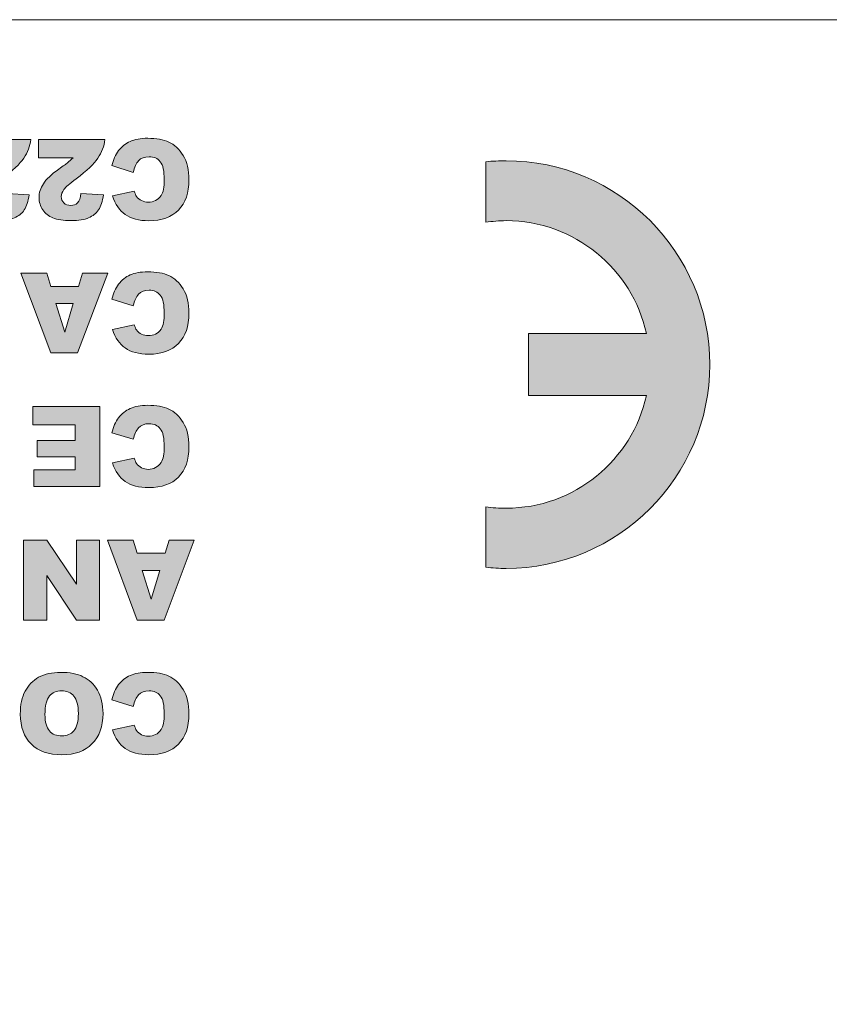
# Model space of a CAD drawing. Units: inches. Extents: x 0 to 297, y 0 to 210.
# Drawn here: x 109 to 112, y 176 to 179 of the extents above; entities that cross this region are included whole.
import ezdxf

# ---------------------------------------------------------------- set-up
doc = ezdxf.new("R2010")
doc.units = ezdxf.units.IN
doc.header["$MEASUREMENT"] = 0
doc.layers.add('レイヤー 1', color=7, linetype='Continuous')

# ---------------------------------------------------------------- blocks, each defined once
blk = doc.blocks.new('block 36')
at = {"layer": 'レイヤー 1', "true_color": 0x231f20}
h = blk.add_hatch(color=179, dxfattribs=at)
h.dxf.hatch_style = 2
edge = h.paths.add_edge_path()
edge.add_spline(control_points=[(109.4913, 178.5107), (109.4913, 178.5107), (109.424, 178.5319), (109.424, 178.5319), (109.4285, 178.5498), (109.4355, 178.566), (109.4452, 178.5788), (109.4553, 178.5915), (109.4674, 178.6013), (109.4819, 178.6077), (109.4963, 178.6144), (109.5139, 178.6175), (109.5368, 178.6175), (109.5637, 178.6175), (109.5859, 178.6134), (109.6028, 178.6056), (109.62, 178.5979), (109.6353, 178.5838), (109.6476, 178.5636), (109.6603, 178.5438), (109.6657, 178.5181), (109.6657, 178.4878), (109.6657, 178.4461), (109.6553, 178.4148), (109.6331, 178.3926), (109.6112, 178.3707), (109.5802, 178.359), (109.5404, 178.359), (109.5086, 178.359), (109.4839, 178.3657), (109.4658, 178.3784), (109.4479, 178.3912), (109.4348, 178.4101), (109.4257, 178.4373), (109.4257, 178.4373), (109.4941, 178.4522), (109.4941, 178.4522), (109.497, 178.4444), (109.4987, 178.4391), (109.5015, 178.4349), (109.5058, 178.4296), (109.5115, 178.4253), (109.5173, 178.4222), (109.5237, 178.4189), (109.5304, 178.4168), (109.5382, 178.4168), (109.5556, 178.4168), (109.5685, 178.4243), (109.5782, 178.4377), (109.5852, 178.4485), (109.5883, 178.4649), (109.5883, 178.4875), (109.5883, 178.5152), (109.5845, 178.5333), (109.5759, 178.5438), (109.5678, 178.5548), (109.5563, 178.5596), (109.5411, 178.5596), (109.5266, 178.5596), (109.5153, 178.5555), (109.5079, 178.5471), (109.5001, 178.539), (109.4948, 178.5273), (109.4913, 178.5107)], knot_values=[0, 0, 0, 0, 0.352778, 0.352778, 0.352778, 0.705556, 0.705556, 0.705556, 1.058333, 1.058333, 1.058333, 1.411111, 1.411111, 1.411111, 1.763889, 1.763889, 1.763889, 2.116667, 2.116667, 2.116667, 2.469444, 2.469444, 2.469444, 2.822222, 2.822222, 2.822222, 3.175, 3.175, 3.175, 3.527778, 3.527778, 3.527778, 3.880556, 3.880556, 3.880556, 4.233333, 4.233333, 4.233333, 4.586111, 4.586111, 4.586111, 4.938889, 4.938889, 4.938889, 5.291667, 5.291667, 5.291667, 5.644444, 5.644444, 5.644444, 5.997222, 5.997222, 5.997222, 6.35, 6.35, 6.35, 6.702778, 6.702778, 6.702778, 7.055556, 7.055556, 7.055556, 7.408333, 7.408333, 7.408333, 7.408333], degree=3, periodic=0)
edge.add_line((109.4913, 178.5107), (109.4913, 178.5107))
h = blk.add_hatch(color=179, dxfattribs=at)
h.dxf.hatch_style = 2
edge = h.paths.add_edge_path()
edge.add_spline(control_points=[(108.9615, 178.6134), (108.9615, 178.6134), (109.1696, 178.6134), (109.1696, 178.6134), (109.1675, 178.5922), (109.1601, 178.5736), (109.148, 178.5552), (109.1358, 178.5373), (109.1132, 178.5161), (109.08, 178.4902), (109.0591, 178.4754), (109.0469, 178.4646), (109.0409, 178.4568), (109.0352, 178.4491), (109.0324, 178.4413), (109.0324, 178.4346), (109.0324, 178.4272), (109.0352, 178.4201), (109.0409, 178.4148), (109.0469, 178.4098), (109.054, 178.407), (109.0621, 178.407), (109.0712, 178.407), (109.0779, 178.4098), (109.0836, 178.4148), (109.0895, 178.4212), (109.0931, 178.4303), (109.0951, 178.4447), (109.0951, 178.4447), (109.1647, 178.4398), (109.1647, 178.4398), (109.1618, 178.4198), (109.1565, 178.4039), (109.1496, 178.3932), (109.1422, 178.382), (109.1322, 178.3738), (109.1184, 178.3683), (109.1055, 178.3622), (109.0867, 178.3595), (109.0635, 178.3595), (109.0395, 178.3595), (109.0207, 178.3622), (109.0063, 178.3679), (108.9932, 178.3727), (108.983, 178.382), (108.9746, 178.3932), (108.9672, 178.4046), (108.9629, 178.4168), (108.9629, 178.4317), (108.9629, 178.4465), (108.9679, 178.4613), (108.9766, 178.4747), (108.9854, 178.4895), (109.0021, 178.5043), (109.025, 178.5209), (109.0395, 178.5309), (109.0483, 178.5376), (109.0531, 178.541), (109.0578, 178.5457), (109.0635, 178.5495), (109.0705, 178.5565), (109.0705, 178.5565), (108.9615, 178.5565), (108.9615, 178.5565), (108.9615, 178.5565), (108.9615, 178.6134), (108.9615, 178.6134)], knot_values=[0, 0, 0, 0, 0.352778, 0.352778, 0.352778, 0.705556, 0.705556, 0.705556, 1.058333, 1.058333, 1.058333, 1.411111, 1.411111, 1.411111, 1.763889, 1.763889, 1.763889, 2.116667, 2.116667, 2.116667, 2.469444, 2.469444, 2.469444, 2.822222, 2.822222, 2.822222, 3.175, 3.175, 3.175, 3.527778, 3.527778, 3.527778, 3.880556, 3.880556, 3.880556, 4.233333, 4.233333, 4.233333, 4.586111, 4.586111, 4.586111, 4.938889, 4.938889, 4.938889, 5.291667, 5.291667, 5.291667, 5.644444, 5.644444, 5.644444, 5.997222, 5.997222, 5.997222, 6.35, 6.35, 6.35, 6.702778, 6.702778, 6.702778, 7.055556, 7.055556, 7.055556, 7.408333, 7.408333, 7.408333, 7.761111, 7.761111, 7.761111, 7.761111], degree=3, periodic=0)
edge.add_line((108.9615, 178.6134), (108.9615, 178.6134))
h = blk.add_hatch(color=179, dxfattribs=at)
h.dxf.hatch_style = 2
edge = h.paths.add_edge_path()
edge.add_spline(control_points=[(109.1937, 178.6134), (109.1937, 178.6134), (109.4025, 178.6134), (109.4025, 178.6134), (109.4004, 178.5922), (109.3923, 178.5736), (109.3802, 178.5552), (109.3687, 178.5373), (109.3461, 178.5161), (109.3122, 178.4902), (109.292, 178.4754), (109.2791, 178.4646), (109.2738, 178.4568), (109.2681, 178.4491), (109.2653, 178.4413), (109.2653, 178.4346), (109.2653, 178.4272), (109.2681, 178.4201), (109.2738, 178.4148), (109.2791, 178.4098), (109.2862, 178.407), (109.295, 178.407), (109.3041, 178.407), (109.3108, 178.4098), (109.3165, 178.4148), (109.3217, 178.4212), (109.326, 178.4303), (109.3273, 178.4447), (109.3273, 178.4447), (109.3976, 178.4398), (109.3976, 178.4398), (109.3947, 178.4198), (109.3895, 178.4039), (109.3825, 178.3932), (109.3751, 178.382), (109.3644, 178.3738), (109.3513, 178.3683), (109.3384, 178.3622), (109.3196, 178.3595), (109.2963, 178.3595), (109.2724, 178.3595), (109.2529, 178.3622), (109.2392, 178.3679), (109.2261, 178.3727), (109.2152, 178.382), (109.2075, 178.3932), (109.2001, 178.4046), (109.1957, 178.4168), (109.1957, 178.4317), (109.1957, 178.4465), (109.2001, 178.4613), (109.2095, 178.4747), (109.2183, 178.4895), (109.2343, 178.5043), (109.2579, 178.5209), (109.2717, 178.5309), (109.2812, 178.5376), (109.2853, 178.541), (109.2907, 178.5457), (109.2963, 178.5495), (109.3027, 178.5565), (109.3027, 178.5565), (109.1937, 178.5565), (109.1937, 178.5565), (109.1937, 178.5565), (109.1937, 178.6134), (109.1937, 178.6134)], knot_values=[0, 0, 0, 0, 0.352778, 0.352778, 0.352778, 0.705556, 0.705556, 0.705556, 1.058333, 1.058333, 1.058333, 1.411111, 1.411111, 1.411111, 1.763889, 1.763889, 1.763889, 2.116667, 2.116667, 2.116667, 2.469444, 2.469444, 2.469444, 2.822222, 2.822222, 2.822222, 3.175, 3.175, 3.175, 3.527778, 3.527778, 3.527778, 3.880556, 3.880556, 3.880556, 4.233333, 4.233333, 4.233333, 4.586111, 4.586111, 4.586111, 4.938889, 4.938889, 4.938889, 5.291667, 5.291667, 5.291667, 5.644444, 5.644444, 5.644444, 5.997222, 5.997222, 5.997222, 6.35, 6.35, 6.35, 6.702778, 6.702778, 6.702778, 7.055556, 7.055556, 7.055556, 7.408333, 7.408333, 7.408333, 7.761111, 7.761111, 7.761111, 7.761111], degree=3, periodic=0)
edge.add_line((109.1937, 178.6134), (109.1937, 178.6134))
h = blk.add_hatch(color=179, dxfattribs=at)
h.dxf.hatch_style = 2
edge = h.paths.add_edge_path()
edge.add_spline(control_points=[(111.1002, 177.811), (111.1002, 177.811), (110.7309, 177.811), (110.7309, 177.811), (110.7309, 177.811), (110.7309, 178.0058), (110.7309, 178.0058), (110.7309, 178.0058), (111.1002, 178.0058), (111.1002, 178.0058), (111.0554, 178.2079), (110.8747, 178.3593), (110.6599, 178.3593), (110.6384, 178.3593), (110.6172, 178.3571), (110.5964, 178.3543), (110.5964, 178.3543), (110.5964, 178.5438), (110.5964, 178.5438), (110.6172, 178.5462), (110.6384, 178.5469), (110.6599, 178.5469), (111.012, 178.5469), (111.2988, 178.2601), (111.2988, 177.908), (111.2988, 177.5563), (111.012, 177.2691), (110.6599, 177.2691), (110.6384, 177.2691), (110.6172, 177.2707), (110.5964, 177.2727), (110.5964, 177.2727), (110.5964, 177.4619), (110.5964, 177.4619), (110.6172, 177.4589), (110.6384, 177.4579), (110.6599, 177.4579), (110.8747, 177.4579), (111.0554, 177.609), (111.1002, 177.811)], knot_values=[0, 0, 0, 0, 0.352778, 0.352778, 0.352778, 0.705556, 0.705556, 0.705556, 1.058333, 1.058333, 1.058333, 1.411111, 1.411111, 1.411111, 1.763889, 1.763889, 1.763889, 2.116667, 2.116667, 2.116667, 2.469444, 2.469444, 2.469444, 2.822222, 2.822222, 2.822222, 3.175, 3.175, 3.175, 3.527778, 3.527778, 3.527778, 3.880556, 3.880556, 3.880556, 4.233333, 4.233333, 4.233333, 4.586111, 4.586111, 4.586111, 4.586111], degree=3, periodic=0)
edge.add_line((111.1002, 177.811), (111.1002, 177.811))
h = blk.add_hatch(color=179, dxfattribs=at)
h.dxf.hatch_style = 2
h.paths.add_polyline_path([(109.233, 178.1533), (109.3198, 178.1533), (109.332, 178.195), (109.4114, 178.195), (109.3168, 177.9452), (109.233, 177.9452), (109.1391, 178.195), (109.2199, 178.195)])
h.paths.add_polyline_path([(109.2488, 178.1001), (109.2764, 178.0098), (109.3031, 178.1001)])
h = blk.add_hatch(color=179, dxfattribs=at)
h.dxf.hatch_style = 2
edge = h.paths.add_edge_path()
edge.add_spline(control_points=[(109.4913, 178.0925), (109.4913, 178.0925), (109.424, 178.113), (109.424, 178.113), (109.4285, 178.1316), (109.4355, 178.1474), (109.4452, 178.1602), (109.4553, 178.1729), (109.4674, 178.1828), (109.4819, 178.1895), (109.4963, 178.1955), (109.5139, 178.1989), (109.5368, 178.1989), (109.5637, 178.1989), (109.5859, 178.1948), (109.6028, 178.1871), (109.62, 178.1793), (109.6353, 178.1652), (109.6476, 178.1454), (109.6603, 178.1256), (109.6657, 178.0999), (109.6657, 178.0696), (109.6657, 178.0275), (109.6553, 177.9969), (109.6331, 177.9743), (109.6112, 177.9524), (109.5802, 177.9407), (109.5404, 177.9407), (109.5086, 177.9407), (109.4839, 177.9471), (109.4658, 177.9602), (109.4479, 177.9726), (109.4348, 177.9915), (109.4257, 178.0184), (109.4257, 178.0184), (109.4941, 178.0332), (109.4941, 178.0332), (109.497, 178.0258), (109.4987, 178.0198), (109.5015, 178.0167), (109.5058, 178.011), (109.5115, 178.0064), (109.5173, 178.0036), (109.5237, 178.0003), (109.5304, 177.999), (109.5382, 177.999), (109.5556, 177.999), (109.5685, 178.0053), (109.5782, 178.0191), (109.5852, 178.0305), (109.5883, 178.0467), (109.5883, 178.0692), (109.5883, 178.0968), (109.5845, 178.1154), (109.5759, 178.1256), (109.5678, 178.1359), (109.5563, 178.1412), (109.5411, 178.1412), (109.5266, 178.1412), (109.5153, 178.1366), (109.5079, 178.1285), (109.5001, 178.1204), (109.4948, 178.108), (109.4913, 178.0925)], knot_values=[0, 0, 0, 0, 0.352778, 0.352778, 0.352778, 0.705556, 0.705556, 0.705556, 1.058333, 1.058333, 1.058333, 1.411111, 1.411111, 1.411111, 1.763889, 1.763889, 1.763889, 2.116667, 2.116667, 2.116667, 2.469444, 2.469444, 2.469444, 2.822222, 2.822222, 2.822222, 3.175, 3.175, 3.175, 3.527778, 3.527778, 3.527778, 3.880556, 3.880556, 3.880556, 4.233333, 4.233333, 4.233333, 4.586111, 4.586111, 4.586111, 4.938889, 4.938889, 4.938889, 5.291667, 5.291667, 5.291667, 5.644444, 5.644444, 5.644444, 5.997222, 5.997222, 5.997222, 6.35, 6.35, 6.35, 6.702778, 6.702778, 6.702778, 7.055556, 7.055556, 7.055556, 7.408333, 7.408333, 7.408333, 7.408333], degree=3, periodic=0)
edge.add_line((109.4913, 178.0925), (109.4913, 178.0925))
h = blk.add_hatch(color=179, dxfattribs=at)
h.dxf.hatch_style = 2
edge = h.paths.add_edge_path()
edge.add_spline(control_points=[(109.4913, 177.6739), (109.4913, 177.6739), (109.424, 177.6941), (109.424, 177.6941), (109.4285, 177.7127), (109.4355, 177.729), (109.4452, 177.7413), (109.4553, 177.754), (109.4674, 177.7642), (109.4819, 177.7702), (109.4963, 177.7769), (109.5139, 177.7804), (109.5368, 177.7804), (109.5637, 177.7804), (109.5859, 177.7766), (109.6028, 177.7685), (109.62, 177.7611), (109.6353, 177.7466), (109.6476, 177.7261), (109.6603, 177.7072), (109.6657, 177.6813), (109.6657, 177.651), (109.6657, 177.6086), (109.6553, 177.578), (109.6331, 177.5557), (109.6112, 177.5332), (109.5802, 177.5225), (109.5404, 177.5225), (109.5086, 177.5225), (109.4839, 177.5285), (109.4658, 177.5416), (109.4479, 177.554), (109.4348, 177.5733), (109.4257, 177.5998), (109.4257, 177.5998), (109.4941, 177.6147), (109.4941, 177.6147), (109.497, 177.6069), (109.4987, 177.6019), (109.5015, 177.5981), (109.5058, 177.5924), (109.5115, 177.5881), (109.5173, 177.5847), (109.5237, 177.5819), (109.5304, 177.5797), (109.5382, 177.5797), (109.5556, 177.5797), (109.5685, 177.5871), (109.5782, 177.6009), (109.5852, 177.6119), (109.5883, 177.6281), (109.5883, 177.6507), (109.5883, 177.6782), (109.5845, 177.6961), (109.5759, 177.7072), (109.5678, 177.7173), (109.5563, 177.7227), (109.5411, 177.7227), (109.5266, 177.7227), (109.5153, 177.7184), (109.5079, 177.7099), (109.5001, 177.7015), (109.4948, 177.6901), (109.4913, 177.6739)], knot_values=[0, 0, 0, 0, 0.352778, 0.352778, 0.352778, 0.705556, 0.705556, 0.705556, 1.058333, 1.058333, 1.058333, 1.411111, 1.411111, 1.411111, 1.763889, 1.763889, 1.763889, 2.116667, 2.116667, 2.116667, 2.469444, 2.469444, 2.469444, 2.822222, 2.822222, 2.822222, 3.175, 3.175, 3.175, 3.527778, 3.527778, 3.527778, 3.880556, 3.880556, 3.880556, 4.233333, 4.233333, 4.233333, 4.586111, 4.586111, 4.586111, 4.938889, 4.938889, 4.938889, 5.291667, 5.291667, 5.291667, 5.644444, 5.644444, 5.644444, 5.997222, 5.997222, 5.997222, 6.35, 6.35, 6.35, 6.702778, 6.702778, 6.702778, 7.055556, 7.055556, 7.055556, 7.408333, 7.408333, 7.408333, 7.408333], degree=3, periodic=0)
edge.add_line((109.4913, 177.6739), (109.4913, 177.6739))
h = blk.add_hatch(color=179, dxfattribs=at)
h.dxf.hatch_style = 2
h.paths.add_polyline_path([(109.3859, 177.5261), (109.1792, 177.5261), (109.1792, 177.5787), (109.3086, 177.5787), (109.3086, 177.6193), (109.1894, 177.6193), (109.1894, 177.6705), (109.3086, 177.6705), (109.3086, 177.7194), (109.1763, 177.7194), (109.1763, 177.7766), (109.3859, 177.7766)])
h = blk.add_hatch(color=179, dxfattribs=at)
h.dxf.hatch_style = 2
h.paths.add_polyline_path([(109.3852, 177.1072), (109.3136, 177.1072), (109.2199, 177.2465), (109.2199, 177.1072), (109.1468, 177.1072), (109.1468, 177.3576), (109.2199, 177.3576), (109.3129, 177.2197), (109.3129, 177.3576), (109.3852, 177.3576)])
h = blk.add_hatch(color=179, dxfattribs=at)
h.dxf.hatch_style = 2
h.paths.add_polyline_path([(109.5037, 177.3165), (109.5912, 177.3165), (109.6035, 177.3578), (109.6822, 177.3578), (109.5883, 177.1074), (109.5037, 177.1074), (109.4105, 177.3578), (109.4913, 177.3578)])
h.paths.add_polyline_path([(109.5196, 177.2629), (109.5471, 177.1726), (109.5745, 177.2629)])
h = blk.add_hatch(color=179, dxfattribs=at)
h.dxf.hatch_style = 2
edge = h.paths.add_edge_path()
edge.add_spline(control_points=[(109.3964, 176.8144), (109.3964, 176.7737), (109.3847, 176.7413), (109.3618, 176.7191), (109.3392, 176.6962), (109.3082, 176.6852), (109.2676, 176.6852), (109.2252, 176.6852), (109.1939, 176.6962), (109.1709, 176.7188), (109.1491, 176.741), (109.137, 176.772), (109.137, 176.8126), (109.137, 176.8416), (109.142, 176.8659), (109.1522, 176.8839), (109.1622, 176.9026), (109.1766, 176.9174), (109.1942, 176.928), (109.2137, 176.9382), (109.2366, 176.9432), (109.2641, 176.9432), (109.2922, 176.9432), (109.3156, 176.9389), (109.3336, 176.9298), (109.3523, 176.9213), (109.3675, 176.9065), (109.379, 176.887), (109.39, 176.8676), (109.3964, 176.8436), (109.3964, 176.8144)], knot_values=[0, 0, 0, 0, 0.352778, 0.352778, 0.352778, 0.705556, 0.705556, 0.705556, 1.058333, 1.058333, 1.058333, 1.411111, 1.411111, 1.411111, 1.763889, 1.763889, 1.763889, 2.116667, 2.116667, 2.116667, 2.469444, 2.469444, 2.469444, 2.822222, 2.822222, 2.822222, 3.175, 3.175, 3.175, 3.527778, 3.527778, 3.527778, 3.527778], degree=3, periodic=0)
edge.add_line((109.3964, 176.8144), (109.3964, 176.8144))
edge = h.paths.add_edge_path()
edge.add_spline(control_points=[(109.3191, 176.8144), (109.3191, 176.8399), (109.3141, 176.8578), (109.3053, 176.8691), (109.2958, 176.8803), (109.2824, 176.8853), (109.2669, 176.8853), (109.2504, 176.8853), (109.2373, 176.8803), (109.2281, 176.8695), (109.2192, 176.8581), (109.2144, 176.839), (109.2144, 176.8109), (109.2144, 176.7882), (109.2192, 176.7699), (109.2281, 176.7601), (109.2379, 176.7487), (109.251, 176.7441), (109.2676, 176.7441), (109.2824, 176.7441), (109.2958, 176.7494), (109.3053, 176.7604), (109.3141, 176.7706), (109.3191, 176.7897), (109.3191, 176.8144)], knot_values=[0, 0, 0, 0, 0.352778, 0.352778, 0.352778, 0.705556, 0.705556, 0.705556, 1.058333, 1.058333, 1.058333, 1.411111, 1.411111, 1.411111, 1.763889, 1.763889, 1.763889, 2.116667, 2.116667, 2.116667, 2.469444, 2.469444, 2.469444, 2.822222, 2.822222, 2.822222, 2.822222], degree=3, periodic=0)
edge.add_line((109.3191, 176.8144), (109.3191, 176.8144))
h = blk.add_hatch(color=179, dxfattribs=at)
h.dxf.hatch_style = 2
edge = h.paths.add_edge_path()
edge.add_spline(control_points=[(109.4913, 176.8368), (109.4913, 176.8368), (109.424, 176.8576), (109.424, 176.8576), (109.4285, 176.8762), (109.4355, 176.8926), (109.4452, 176.9051), (109.4553, 176.9175), (109.4674, 176.9274), (109.4819, 176.9334), (109.4963, 176.9401), (109.5139, 176.9432), (109.5368, 176.9432), (109.5637, 176.9432), (109.5859, 176.9394), (109.6028, 176.9313), (109.62, 176.9236), (109.6353, 176.9101), (109.6476, 176.8896), (109.6603, 176.8698), (109.6657, 176.8442), (109.6657, 176.8135), (109.6657, 176.7718), (109.6553, 176.7408), (109.6331, 176.7186), (109.6112, 176.6964), (109.5802, 176.6853), (109.5404, 176.6853), (109.5086, 176.6853), (109.4839, 176.6917), (109.4658, 176.7045), (109.4479, 176.7169), (109.4348, 176.7365), (109.4257, 176.763), (109.4257, 176.763), (109.4941, 176.7778), (109.4941, 176.7778), (109.497, 176.7701), (109.4987, 176.7647), (109.5015, 176.761), (109.5058, 176.7549), (109.5115, 176.7513), (109.5173, 176.7479), (109.5237, 176.7446), (109.5304, 176.7432), (109.5382, 176.7432), (109.5556, 176.7432), (109.5685, 176.7499), (109.5782, 176.7637), (109.5852, 176.7746), (109.5883, 176.7913), (109.5883, 176.8132), (109.5883, 176.8412), (109.5845, 176.8593), (109.5759, 176.8698), (109.5678, 176.8805), (109.5563, 176.8853), (109.5411, 176.8853), (109.5266, 176.8853), (109.5153, 176.8812), (109.5079, 176.8724), (109.5001, 176.865), (109.4948, 176.8526), (109.4913, 176.8368)], knot_values=[0, 0, 0, 0, 0.352778, 0.352778, 0.352778, 0.705556, 0.705556, 0.705556, 1.058333, 1.058333, 1.058333, 1.411111, 1.411111, 1.411111, 1.763889, 1.763889, 1.763889, 2.116667, 2.116667, 2.116667, 2.469444, 2.469444, 2.469444, 2.822222, 2.822222, 2.822222, 3.175, 3.175, 3.175, 3.527778, 3.527778, 3.527778, 3.880556, 3.880556, 3.880556, 4.233333, 4.233333, 4.233333, 4.586111, 4.586111, 4.586111, 4.938889, 4.938889, 4.938889, 5.291667, 5.291667, 5.291667, 5.644444, 5.644444, 5.644444, 5.997222, 5.997222, 5.997222, 6.35, 6.35, 6.35, 6.702778, 6.702778, 6.702778, 7.055556, 7.055556, 7.055556, 7.408333, 7.408333, 7.408333, 7.408333], degree=3, periodic=0)
edge.add_line((109.4913, 176.8368), (109.4913, 176.8368))
at = {"layer": 'レイヤー 1', "lineweight": 0}
for points in [[(109.233, 178.1533), (109.3198, 178.1533), (109.332, 178.195), (109.4114, 178.195), (109.3168, 177.9452), (109.233, 177.9452), (109.1391, 178.195), (109.2199, 178.195), (109.233, 178.1533)], [(109.2488, 178.1001), (109.2764, 178.0098), (109.3031, 178.1001), (109.2488, 178.1001)], [(109.3859, 177.5261), (109.1792, 177.5261), (109.1792, 177.5787), (109.3086, 177.5787), (109.3086, 177.6193), (109.1894, 177.6193), (109.1894, 177.6705), (109.3086, 177.6705), (109.3086, 177.7194), (109.1763, 177.7194), (109.1763, 177.7766), (109.3859, 177.7766), (109.3859, 177.5261)], [(109.3852, 177.1072), (109.3136, 177.1072), (109.2199, 177.2465), (109.2199, 177.1072), (109.1468, 177.1072), (109.1468, 177.3576), (109.2199, 177.3576), (109.3129, 177.2197), (109.3129, 177.3576), (109.3852, 177.3576), (109.3852, 177.1072)], [(109.5037, 177.3165), (109.5912, 177.3165), (109.6035, 177.3578), (109.6822, 177.3578), (109.5883, 177.1074), (109.5037, 177.1074), (109.4105, 177.3578), (109.4913, 177.3578), (109.5037, 177.3165)], [(109.5196, 177.2629), (109.5471, 177.1726), (109.5745, 177.2629), (109.5196, 177.2629)]]:
    blk.add_lwpolyline(points, dxfattribs=at)
for points, knots in [([(109.4913, 178.5107), (109.4913, 178.5107), (109.424, 178.5319), (109.424, 178.5319), (109.4285, 178.5498), (109.4355, 178.566), (109.4452, 178.5788), (109.4553, 178.5915), (109.4674, 178.6013), (109.4819, 178.6077), (109.4963, 178.6144), (109.5139, 178.6175), (109.5368, 178.6175), (109.5637, 178.6175), (109.5859, 178.6134), (109.6028, 178.6056), (109.62, 178.5979), (109.6353, 178.5838), (109.6476, 178.5636), (109.6603, 178.5438), (109.6657, 178.5181), (109.6657, 178.4878), (109.6657, 178.4461), (109.6553, 178.4148), (109.6331, 178.3926), (109.6112, 178.3707), (109.5802, 178.359), (109.5404, 178.359), (109.5086, 178.359), (109.4839, 178.3657), (109.4658, 178.3784), (109.4479, 178.3912), (109.4348, 178.4101), (109.4257, 178.4373), (109.4257, 178.4373), (109.4941, 178.4522), (109.4941, 178.4522), (109.497, 178.4444), (109.4987, 178.4391), (109.5015, 178.4349), (109.5058, 178.4296), (109.5115, 178.4253), (109.5173, 178.4222), (109.5237, 178.4189), (109.5304, 178.4168), (109.5382, 178.4168), (109.5556, 178.4168), (109.5685, 178.4243), (109.5782, 178.4377), (109.5852, 178.4485), (109.5883, 178.4649), (109.5883, 178.4875), (109.5883, 178.5152), (109.5845, 178.5333), (109.5759, 178.5438), (109.5678, 178.5548), (109.5563, 178.5596), (109.5411, 178.5596), (109.5266, 178.5596), (109.5153, 178.5555), (109.5079, 178.5471), (109.5001, 178.539), (109.4948, 178.5273), (109.4913, 178.5107)], [0, 0, 0, 0, 1, 1, 1, 2, 2, 2, 3, 3, 3, 4, 4, 4, 5, 5, 5, 6, 6, 6, 7, 7, 7, 8, 8, 8, 9, 9, 9, 10, 10, 10, 11, 11, 11, 12, 12, 12, 13, 13, 13, 14, 14, 14, 15, 15, 15, 16, 16, 16, 17, 17, 17, 18, 18, 18, 19, 19, 19, 20, 20, 20, 21, 21, 21, 21]), ([(108.9615, 178.6134), (108.9615, 178.6134), (109.1696, 178.6134), (109.1696, 178.6134), (109.1675, 178.5922), (109.1601, 178.5736), (109.148, 178.5552), (109.1358, 178.5373), (109.1132, 178.5161), (109.08, 178.4902), (109.0591, 178.4754), (109.0469, 178.4646), (109.0409, 178.4568), (109.0352, 178.4491), (109.0324, 178.4413), (109.0324, 178.4346), (109.0324, 178.4272), (109.0352, 178.4201), (109.0409, 178.4148), (109.0469, 178.4098), (109.054, 178.407), (109.0621, 178.407), (109.0712, 178.407), (109.0779, 178.4098), (109.0836, 178.4148), (109.0895, 178.4212), (109.0931, 178.4303), (109.0951, 178.4447), (109.0951, 178.4447), (109.1647, 178.4398), (109.1647, 178.4398), (109.1618, 178.4198), (109.1565, 178.4039), (109.1496, 178.3932), (109.1422, 178.382), (109.1322, 178.3738), (109.1184, 178.3683), (109.1055, 178.3622), (109.0867, 178.3595), (109.0635, 178.3595), (109.0395, 178.3595), (109.0207, 178.3622), (109.0063, 178.3679), (108.9932, 178.3727), (108.983, 178.382), (108.9746, 178.3932), (108.9672, 178.4046), (108.9629, 178.4168), (108.9629, 178.4317), (108.9629, 178.4465), (108.9679, 178.4613), (108.9766, 178.4747), (108.9854, 178.4895), (109.0021, 178.5043), (109.025, 178.5209), (109.0395, 178.5309), (109.0483, 178.5376), (109.0531, 178.541), (109.0578, 178.5457), (109.0635, 178.5495), (109.0705, 178.5565), (109.0705, 178.5565), (108.9615, 178.5565), (108.9615, 178.5565), (108.9615, 178.5565), (108.9615, 178.6134), (108.9615, 178.6134)], [0, 0, 0, 0, 1, 1, 1, 2, 2, 2, 3, 3, 3, 4, 4, 4, 5, 5, 5, 6, 6, 6, 7, 7, 7, 8, 8, 8, 9, 9, 9, 10, 10, 10, 11, 11, 11, 12, 12, 12, 13, 13, 13, 14, 14, 14, 15, 15, 15, 16, 16, 16, 17, 17, 17, 18, 18, 18, 19, 19, 19, 20, 20, 20, 21, 21, 21, 22, 22, 22, 22]), ([(109.1937, 178.6134), (109.1937, 178.6134), (109.4025, 178.6134), (109.4025, 178.6134), (109.4004, 178.5922), (109.3923, 178.5736), (109.3802, 178.5552), (109.3687, 178.5373), (109.3461, 178.5161), (109.3122, 178.4902), (109.292, 178.4754), (109.2791, 178.4646), (109.2738, 178.4568), (109.2681, 178.4491), (109.2653, 178.4413), (109.2653, 178.4346), (109.2653, 178.4272), (109.2681, 178.4201), (109.2738, 178.4148), (109.2791, 178.4098), (109.2862, 178.407), (109.295, 178.407), (109.3041, 178.407), (109.3108, 178.4098), (109.3165, 178.4148), (109.3217, 178.4212), (109.326, 178.4303), (109.3273, 178.4447), (109.3273, 178.4447), (109.3976, 178.4398), (109.3976, 178.4398), (109.3947, 178.4198), (109.3895, 178.4039), (109.3825, 178.3932), (109.3751, 178.382), (109.3644, 178.3738), (109.3513, 178.3683), (109.3384, 178.3622), (109.3196, 178.3595), (109.2963, 178.3595), (109.2724, 178.3595), (109.2529, 178.3622), (109.2392, 178.3679), (109.2261, 178.3727), (109.2152, 178.382), (109.2075, 178.3932), (109.2001, 178.4046), (109.1957, 178.4168), (109.1957, 178.4317), (109.1957, 178.4465), (109.2001, 178.4613), (109.2095, 178.4747), (109.2183, 178.4895), (109.2343, 178.5043), (109.2579, 178.5209), (109.2717, 178.5309), (109.2812, 178.5376), (109.2853, 178.541), (109.2907, 178.5457), (109.2963, 178.5495), (109.3027, 178.5565), (109.3027, 178.5565), (109.1937, 178.5565), (109.1937, 178.5565), (109.1937, 178.5565), (109.1937, 178.6134), (109.1937, 178.6134)], [0, 0, 0, 0, 1, 1, 1, 2, 2, 2, 3, 3, 3, 4, 4, 4, 5, 5, 5, 6, 6, 6, 7, 7, 7, 8, 8, 8, 9, 9, 9, 10, 10, 10, 11, 11, 11, 12, 12, 12, 13, 13, 13, 14, 14, 14, 15, 15, 15, 16, 16, 16, 17, 17, 17, 18, 18, 18, 19, 19, 19, 20, 20, 20, 21, 21, 21, 22, 22, 22, 22]), ([(111.1002, 177.811), (111.1002, 177.811), (110.7309, 177.811), (110.7309, 177.811), (110.7309, 177.811), (110.7309, 178.0058), (110.7309, 178.0058), (110.7309, 178.0058), (111.1002, 178.0058), (111.1002, 178.0058), (111.0554, 178.2079), (110.8747, 178.3593), (110.6599, 178.3593), (110.6384, 178.3593), (110.6172, 178.3571), (110.5964, 178.3543), (110.5964, 178.3543), (110.5964, 178.5438), (110.5964, 178.5438), (110.6172, 178.5462), (110.6384, 178.5469), (110.6599, 178.5469), (111.012, 178.5469), (111.2988, 178.2601), (111.2988, 177.908), (111.2988, 177.5563), (111.012, 177.2691), (110.6599, 177.2691), (110.6384, 177.2691), (110.6172, 177.2707), (110.5964, 177.2727), (110.5964, 177.2727), (110.5964, 177.4619), (110.5964, 177.4619), (110.6172, 177.4589), (110.6384, 177.4579), (110.6599, 177.4579), (110.8747, 177.4579), (111.0554, 177.609), (111.1002, 177.811)], [0, 0, 0, 0, 1, 1, 1, 2, 2, 2, 3, 3, 3, 4, 4, 4, 5, 5, 5, 6, 6, 6, 7, 7, 7, 8, 8, 8, 9, 9, 9, 10, 10, 10, 11, 11, 11, 12, 12, 12, 13, 13, 13, 13]), ([(109.4913, 178.0925), (109.4913, 178.0925), (109.424, 178.113), (109.424, 178.113), (109.4285, 178.1316), (109.4355, 178.1474), (109.4452, 178.1602), (109.4553, 178.1729), (109.4674, 178.1828), (109.4819, 178.1895), (109.4963, 178.1955), (109.5139, 178.1989), (109.5368, 178.1989), (109.5637, 178.1989), (109.5859, 178.1948), (109.6028, 178.1871), (109.62, 178.1793), (109.6353, 178.1652), (109.6476, 178.1454), (109.6603, 178.1256), (109.6657, 178.0999), (109.6657, 178.0696), (109.6657, 178.0275), (109.6553, 177.9969), (109.6331, 177.9743), (109.6112, 177.9524), (109.5802, 177.9407), (109.5404, 177.9407), (109.5086, 177.9407), (109.4839, 177.9471), (109.4658, 177.9602), (109.4479, 177.9726), (109.4348, 177.9915), (109.4257, 178.0184), (109.4257, 178.0184), (109.4941, 178.0332), (109.4941, 178.0332), (109.497, 178.0258), (109.4987, 178.0198), (109.5015, 178.0167), (109.5058, 178.011), (109.5115, 178.0064), (109.5173, 178.0036), (109.5237, 178.0003), (109.5304, 177.999), (109.5382, 177.999), (109.5556, 177.999), (109.5685, 178.0053), (109.5782, 178.0191), (109.5852, 178.0305), (109.5883, 178.0467), (109.5883, 178.0692), (109.5883, 178.0968), (109.5845, 178.1154), (109.5759, 178.1256), (109.5678, 178.1359), (109.5563, 178.1412), (109.5411, 178.1412), (109.5266, 178.1412), (109.5153, 178.1366), (109.5079, 178.1285), (109.5001, 178.1204), (109.4948, 178.108), (109.4913, 178.0925)], [0, 0, 0, 0, 1, 1, 1, 2, 2, 2, 3, 3, 3, 4, 4, 4, 5, 5, 5, 6, 6, 6, 7, 7, 7, 8, 8, 8, 9, 9, 9, 10, 10, 10, 11, 11, 11, 12, 12, 12, 13, 13, 13, 14, 14, 14, 15, 15, 15, 16, 16, 16, 17, 17, 17, 18, 18, 18, 19, 19, 19, 20, 20, 20, 21, 21, 21, 21]), ([(109.4913, 177.6739), (109.4913, 177.6739), (109.424, 177.6941), (109.424, 177.6941), (109.4285, 177.7127), (109.4355, 177.729), (109.4452, 177.7413), (109.4553, 177.754), (109.4674, 177.7642), (109.4819, 177.7702), (109.4963, 177.7769), (109.5139, 177.7804), (109.5368, 177.7804), (109.5637, 177.7804), (109.5859, 177.7766), (109.6028, 177.7685), (109.62, 177.7611), (109.6353, 177.7466), (109.6476, 177.7261), (109.6603, 177.7072), (109.6657, 177.6813), (109.6657, 177.651), (109.6657, 177.6086), (109.6553, 177.578), (109.6331, 177.5557), (109.6112, 177.5332), (109.5802, 177.5225), (109.5404, 177.5225), (109.5086, 177.5225), (109.4839, 177.5285), (109.4658, 177.5416), (109.4479, 177.554), (109.4348, 177.5733), (109.4257, 177.5998), (109.4257, 177.5998), (109.4941, 177.6147), (109.4941, 177.6147), (109.497, 177.6069), (109.4987, 177.6019), (109.5015, 177.5981), (109.5058, 177.5924), (109.5115, 177.5881), (109.5173, 177.5847), (109.5237, 177.5819), (109.5304, 177.5797), (109.5382, 177.5797), (109.5556, 177.5797), (109.5685, 177.5871), (109.5782, 177.6009), (109.5852, 177.6119), (109.5883, 177.6281), (109.5883, 177.6507), (109.5883, 177.6782), (109.5845, 177.6961), (109.5759, 177.7072), (109.5678, 177.7173), (109.5563, 177.7227), (109.5411, 177.7227), (109.5266, 177.7227), (109.5153, 177.7184), (109.5079, 177.7099), (109.5001, 177.7015), (109.4948, 177.6901), (109.4913, 177.6739)], [0, 0, 0, 0, 1, 1, 1, 2, 2, 2, 3, 3, 3, 4, 4, 4, 5, 5, 5, 6, 6, 6, 7, 7, 7, 8, 8, 8, 9, 9, 9, 10, 10, 10, 11, 11, 11, 12, 12, 12, 13, 13, 13, 14, 14, 14, 15, 15, 15, 16, 16, 16, 17, 17, 17, 18, 18, 18, 19, 19, 19, 20, 20, 20, 21, 21, 21, 21]), ([(109.3964, 176.8144), (109.3964, 176.7737), (109.3847, 176.7413), (109.3618, 176.7191), (109.3392, 176.6962), (109.3082, 176.6852), (109.2676, 176.6852), (109.2252, 176.6852), (109.1939, 176.6962), (109.1709, 176.7188), (109.1491, 176.741), (109.137, 176.772), (109.137, 176.8126), (109.137, 176.8416), (109.142, 176.8659), (109.1522, 176.8839), (109.1622, 176.9026), (109.1766, 176.9174), (109.1942, 176.928), (109.2137, 176.9382), (109.2366, 176.9432), (109.2641, 176.9432), (109.2922, 176.9432), (109.3156, 176.9389), (109.3336, 176.9298), (109.3523, 176.9213), (109.3675, 176.9065), (109.379, 176.887), (109.39, 176.8676), (109.3964, 176.8436), (109.3964, 176.8144)], [0, 0, 0, 0, 1, 1, 1, 2, 2, 2, 3, 3, 3, 4, 4, 4, 5, 5, 5, 6, 6, 6, 7, 7, 7, 8, 8, 8, 9, 9, 9, 10, 10, 10, 10]), ([(109.4913, 176.8368), (109.4913, 176.8368), (109.424, 176.8576), (109.424, 176.8576), (109.4285, 176.8762), (109.4355, 176.8926), (109.4452, 176.9051), (109.4553, 176.9175), (109.4674, 176.9274), (109.4819, 176.9334), (109.4963, 176.9401), (109.5139, 176.9432), (109.5368, 176.9432), (109.5637, 176.9432), (109.5859, 176.9394), (109.6028, 176.9313), (109.62, 176.9236), (109.6353, 176.9101), (109.6476, 176.8896), (109.6603, 176.8698), (109.6657, 176.8442), (109.6657, 176.8135), (109.6657, 176.7718), (109.6553, 176.7408), (109.6331, 176.7186), (109.6112, 176.6964), (109.5802, 176.6853), (109.5404, 176.6853), (109.5086, 176.6853), (109.4839, 176.6917), (109.4658, 176.7045), (109.4479, 176.7169), (109.4348, 176.7365), (109.4257, 176.763), (109.4257, 176.763), (109.4941, 176.7778), (109.4941, 176.7778), (109.497, 176.7701), (109.4987, 176.7647), (109.5015, 176.761), (109.5058, 176.7549), (109.5115, 176.7513), (109.5173, 176.7479), (109.5237, 176.7446), (109.5304, 176.7432), (109.5382, 176.7432), (109.5556, 176.7432), (109.5685, 176.7499), (109.5782, 176.7637), (109.5852, 176.7746), (109.5883, 176.7913), (109.5883, 176.8132), (109.5883, 176.8412), (109.5845, 176.8593), (109.5759, 176.8698), (109.5678, 176.8805), (109.5563, 176.8853), (109.5411, 176.8853), (109.5266, 176.8853), (109.5153, 176.8812), (109.5079, 176.8724), (109.5001, 176.865), (109.4948, 176.8526), (109.4913, 176.8368)], [0, 0, 0, 0, 1, 1, 1, 2, 2, 2, 3, 3, 3, 4, 4, 4, 5, 5, 5, 6, 6, 6, 7, 7, 7, 8, 8, 8, 9, 9, 9, 10, 10, 10, 11, 11, 11, 12, 12, 12, 13, 13, 13, 14, 14, 14, 15, 15, 15, 16, 16, 16, 17, 17, 17, 18, 18, 18, 19, 19, 19, 20, 20, 20, 21, 21, 21, 21]), ([(109.3191, 176.8144), (109.3191, 176.8399), (109.3141, 176.8578), (109.3053, 176.8691), (109.2958, 176.8803), (109.2824, 176.8853), (109.2669, 176.8853), (109.2504, 176.8853), (109.2373, 176.8803), (109.2281, 176.8695), (109.2192, 176.8581), (109.2144, 176.839), (109.2144, 176.8109), (109.2144, 176.7882), (109.2192, 176.7699), (109.2281, 176.7601), (109.2379, 176.7487), (109.251, 176.7441), (109.2676, 176.7441), (109.2824, 176.7441), (109.2958, 176.7494), (109.3053, 176.7604), (109.3141, 176.7706), (109.3191, 176.7897), (109.3191, 176.8144)], [0, 0, 0, 0, 1, 1, 1, 2, 2, 2, 3, 3, 3, 4, 4, 4, 5, 5, 5, 6, 6, 6, 7, 7, 7, 8, 8, 8, 8])]:
    blk.add_open_spline(points, degree=3, knots=knots, dxfattribs=at)

msp = doc.modelspace()

# ---------------------------------------------------------------- linework, layer by layer
at = {"layer": 'レイヤー 1', "color": 179, "lineweight": 5, "true_color": 0x231f20}
msp.add_lwpolyline([(121.124, 172.8163), (105.6923, 172.8163), (105.6923, 178.9892), (121.124, 178.9892), (121.124, 172.8163)], dxfattribs=at)

# ---------------------------------------------------------------- block references
at = {"layer": 'レイヤー 1'}
msp.add_blockref('block 36', (0, 0), dxfattribs=at)

doc.saveas('drawing.dxf')
